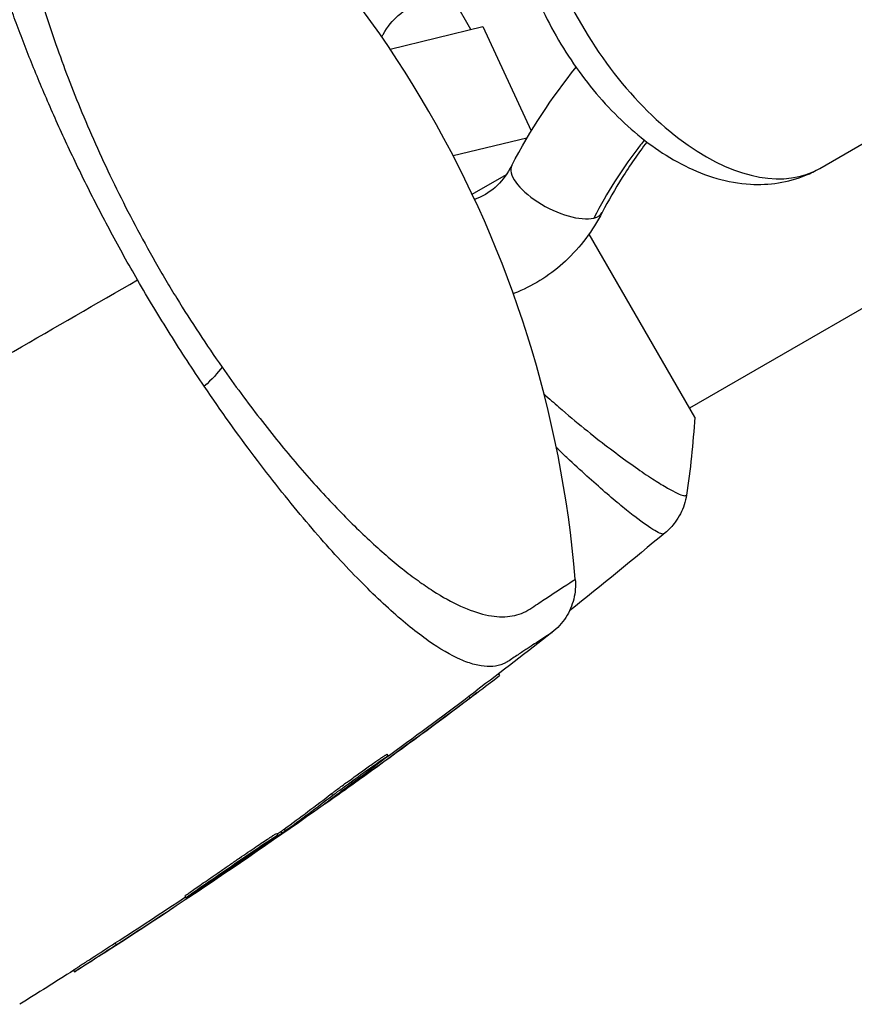
# Model space of a CAD drawing. Units: millimetres. Extents: x -5533 to 7683, y -7826 to 6611.
# Drawn here: x -870 to -829, y 2711 to 2760 of the extents above; entities that cross this region are included whole.
import ezdxf

# ---------------------------------------------------------------- set-up
doc = ezdxf.new("R2010")
doc.units = ezdxf.units.MM
doc.header["$LTSCALE"] = 20
doc.layers.add('2d', color=230, linetype='Continuous')

msp = doc.modelspace()

# ---------------------------------------------------------------- linework, layer by layer
at = {"layer": '2d'}
for p, q in [((-549.994, 2906.521), (-837.473, 2740.545)), ((-831.092, 2752.312), (-802.876, 2768.602)), ((-848.204, 2759.133), (-848.972, 2760.463)), ((-852.174, 2758.171), (-847.622, 2759.274)), ((-847.622, 2759.274), (-845.244, 2754.158)), ((-845.458, 2753.799), (-849.072, 2752.923)), ((-848.142, 2751.045), (-846.465, 2752.013)), ((-837.223, 2740.113), (-842.407, 2749.092)), ((-863.879, 2745.678), (-863.879, 2745.678)), ((-842.795, 2737.473), (-842.795, 2737.473)), ((-846.85, 2727.513), (-846.802, 2727.429)), ((-848.303, 2726.412), (-848.253, 2726.325)), ((-852.329, 2723.57), (-852.279, 2723.483)), ((-853.114, 2722.829), (-853.078, 2722.766)), ((-855.043, 2721.633), (-854.993, 2721.546)), ((-854.994, 2721.418), (-854.986, 2721.404)), ((-857.736, 2719.683), (-857.686, 2719.597)), ((-857.536, 2719.776), (-857.486, 2719.689)), ((-857.365, 2719.897), (-857.315, 2719.811)), ((-861.161, 2717.25), (-861.161, 2717.25)), ((-861.131, 2717.198), (-861.118, 2717.175)), ((-861.707, 2716.818), (-861.691, 2716.79)), ((-862.235, 2716.607), (-862.185, 2716.521)), ((-865.654, 2714.308), (-865.604, 2714.222)), ((-867.7, 2712.978), (-867.65, 2712.892))]:
    msp.add_line(p, q, dxfattribs=at)
msp.add_arc((-897.895, 2727.6), 55, 4.7454, 55.2546, dxfattribs=at)
for centre, major_axis, ratio, start_param, end_param in [((-837.092, 2762.704), (-6, 10.392), 0.549617, 1.410664, 3.141593), ((-843.978, 2751.308), (-2.218, 1.153), 0.410922, 0, 2.701318), ((-843.978, 2751.308), (-2.218, 1.153), 0.410922, 2.701318, 3.141593)]:
    msp.add_ellipse(centre, major_axis=major_axis, ratio=ratio, start_param=start_param, end_param=end_param, dxfattribs=at)
at = {"layer": '2d', "extrusion": (0, 0, -1)}
msp.add_ellipse((-862.647, 2741.641), major_axis=(2.451, 1.73), ratio=0.286211, start_param=0.667865, end_param=1.196382, dxfattribs=at)
at = {"layer": '2d'}
for points, knots in [([(-866.549, 2772.793), (-866.549, 2772.793), (-866.691, 2772.719), (-867.258, 2772.43), (-867.683, 2772.213), (-868.4, 2771.853), (-868.552, 2771.777), (-868.795, 2771.655), (-868.88, 2771.615), (-869.047, 2771.527), (-869.127, 2771.478), (-869.509, 2771.208), (-869.762, 2770.916), (-870.064, 2770.365), (-870.152, 2770.162), (-870.302, 2769.718), (-870.364, 2769.475), (-870.51, 2768.694), (-870.552, 2768.106), (-870.533, 2766.792), (-870.471, 2766.067), (-870.297, 2764.869), (-870.225, 2764.453), (-870.056, 2763.596), (-869.959, 2763.153), (-869.628, 2761.78), (-869.355, 2760.805), (-868.696, 2758.734), (-868.317, 2757.66), (-867.67, 2755.986), (-867.441, 2755.418), (-866.954, 2754.259), (-866.697, 2753.671), (-865.894, 2751.906), (-865.313, 2750.718), (-864.363, 2748.922), (-864.032, 2748.32), (-863.523, 2747.426), (-863.348, 2747.126), (-862.996, 2746.532), (-862.819, 2746.238), (-861.923, 2744.78), (-861.181, 2743.654), (-860.416, 2742.565)], [0.17870716, 0.17870716, 0.17870716, 0.17870716, 0.18693619, 0.18693619, 0.19516724, 0.19516724, 0.19722501, 0.19722501, 0.19825389, 0.19825389, 0.19928277, 0.19928277, 0.2033983, 0.2033983, 0.20545606, 0.20545606, 0.20751382, 0.20751382, 0.21162935, 0.21162935, 0.21574487, 0.21574487, 0.21780264, 0.21780264, 0.2198604, 0.2198604, 0.22397593, 0.22397593, 0.22809145, 0.22809145, 0.23014922, 0.23014922, 0.23220698, 0.23220698, 0.23632251, 0.23632251, 0.23838027, 0.23838027, 0.23940915, 0.23940915, 0.24043803, 0.24043803, 0.24455356, 0.24455356, 0.24455356, 0.24455356]), ([(-864.565, 2746.843), (-865.013, 2747.619), (-865.448, 2748.403), (-866.282, 2749.96), (-866.681, 2750.734), (-867.446, 2752.271), (-867.811, 2753.035), (-868.336, 2754.173), (-868.507, 2754.552), (-868.838, 2755.298), (-868.998, 2755.667), (-869.464, 2756.759), (-869.755, 2757.471), (-870.163, 2758.514), (-870.294, 2758.857), (-870.548, 2759.536), (-870.671, 2759.872), (-871.257, 2761.522), (-871.64, 2762.739), (-872.1, 2764.425), (-872.233, 2764.965), (-872.46, 2765.994), (-872.552, 2766.478), (-872.768, 2767.843), (-872.829, 2768.639), (-872.8, 2769.664), (-872.768, 2769.979), (-872.665, 2770.541), (-872.593, 2770.79), (-872.409, 2771.226), (-872.297, 2771.412), (-872.098, 2771.645), (-872.027, 2771.715), (-871.911, 2771.807), (-871.872, 2771.836), (-871.79, 2771.889), (-871.747, 2771.914), (-871.704, 2771.937)], [0.04256619, 0.04256619, 0.04256619, 0.04256619, 0.04522105, 0.04522105, 0.04787592, 0.04787592, 0.05053079, 0.05053079, 0.05185822, 0.05185822, 0.05318565, 0.05318565, 0.05584052, 0.05584052, 0.05716795, 0.05716795, 0.05849538, 0.05849538, 0.06380512, 0.06380512, 0.06645998, 0.06645998, 0.06911485, 0.06911485, 0.07442458, 0.07442458, 0.07707945, 0.07707945, 0.07973431, 0.07973431, 0.08238918, 0.08238918, 0.08371661, 0.08371661, 0.08438033, 0.08438033, 0.08504405, 0.08504405, 0.08504405, 0.08504405]), ([(-852.577, 2758.765), (-852.554, 2758.808), (-852.531, 2758.85), (-852.294, 2759.267), (-852.04, 2759.577), (-851.452, 2760.102), (-851.114, 2760.294), (-850.414, 2760.521), (-850.051, 2760.561), (-849.666, 2760.522)], [8.910246, 8.910246, 8.910246, 8.910246, 8.943602, 8.943602, 9.247516, 9.247516, 9.599671, 9.599671, 9.944414, 9.944414, 9.944414, 9.944414]), ([(-844.759, 2760.241), (-844.244, 2759.132), (-843.616, 2758.061), (-842.183, 2756.083), (-841.38, 2755.176), (-839.639, 2753.605), (-838.702, 2752.939), (-836.697, 2751.941), (-835.622, 2751.603), (-833.586, 2751.487), (-832.645, 2751.617), (-831.539, 2752.073), (-831.311, 2752.185), (-831.092, 2752.312)], [4.712389, 4.712389, 4.712389, 4.712389, 5.058575, 5.058575, 5.40476, 5.40476, 5.750946, 5.750946, 6.097132, 6.097132, 6.370263, 6.370263, 6.443317, 6.443317, 6.443317, 6.443317]), ([(-839.692, 2753.705), (-839.819, 2753.546), (-840.761, 2752.346), (-841.499, 2751.173), (-842.173, 2749.876)], [0.4912823, 0.4912823, 0.4912823, 0.4912823, 0.5592089, 1, 1, 1, 1]), ([(-839.568, 2753.609), (-839.999, 2753.051), (-840.405, 2752.47), (-841.131, 2751.312), (-841.455, 2750.74), (-841.76, 2750.154)], [0.5228801, 0.5228801, 0.5228801, 0.5228801, 0.7688312, 0.7688312, 0.9894002, 0.9894002, 0.9894002, 0.9894002]), ([(-846.196, 2752.461), (-846.397, 2752.074), (-846.64, 2751.748), (-847.205, 2751.195), (-847.53, 2750.987), (-847.922, 2750.832), (-847.974, 2750.814), (-848.026, 2750.797)], [5.7635493, 5.7635493, 5.7635493, 5.7635493, 6.0640737, 6.0640737, 6.4069181, 6.4069181, 6.4592535, 6.4592535, 6.4592535, 6.4592535]), ([(-841.76, 2750.154), (-842.224, 2749.261), (-842.832, 2748.447), (-844.252, 2747.127), (-845.052, 2746.607), (-845.987, 2746.22), (-846.055, 2746.193), (-846.124, 2746.167)], [5.7635493, 5.7635493, 5.7635493, 5.7635493, 6.0878531, 6.0878531, 6.3933741, 6.3933741, 6.4172947, 6.4172947, 6.4172947, 6.4172947]), ([(-861.29, 2741.621), (-861.855, 2742.455), (-862.411, 2743.306), (-863.504, 2745.046), (-864.04, 2745.934), (-864.565, 2746.843)], [0.036345022, 0.036345022, 0.036345022, 0.036345022, 0.039455605, 0.039455605, 0.042566187, 0.042566187, 0.042566187, 0.042566187]), ([(-860.416, 2742.565), (-859.793, 2741.677), (-859.172, 2740.837), (-857.935, 2739.242), (-857.32, 2738.488), (-856.403, 2737.416), (-856.098, 2737.068), (-855.492, 2736.396), (-855.194, 2736.074), (-854.312, 2735.148), (-853.742, 2734.583), (-852.632, 2733.551), (-852.093, 2733.086), (-851.308, 2732.461), (-851.051, 2732.266), (-850.55, 2731.905), (-850.306, 2731.739), (-849.116, 2730.976), (-848.257, 2730.583), (-847.1, 2730.325), (-846.743, 2730.297), (-846.087, 2730.353), (-845.787, 2730.436), (-845.378, 2730.646), (-845.249, 2730.736), (-845.002, 2730.899), (-844.883, 2730.977), (-844.545, 2731.2), (-844.342, 2731.333), (-843.438, 2731.923), (-843.084, 2732.15), (-843.084, 2732.15)], [0.00584695, 0.00584695, 0.00584695, 0.00584695, 0.00920595, 0.00920595, 0.01256494, 0.01256494, 0.01424444, 0.01424444, 0.01592394, 0.01592394, 0.01928293, 0.01928293, 0.02264193, 0.02264193, 0.02432142, 0.02432142, 0.02600092, 0.02600092, 0.03271891, 0.03271891, 0.03607791, 0.03607791, 0.0394369, 0.0394369, 0.0411164, 0.0411164, 0.0427959, 0.0427959, 0.04615489, 0.04615489, 0.05959087, 0.05959087, 0.05959087, 0.05959087]), ([(-846.403, 2728.114), (-846.408, 2728.111), (-846.412, 2728.108), (-846.42, 2728.103), (-846.434, 2728.095), (-846.465, 2728.076), (-846.53, 2728.04), (-846.662, 2727.978), (-846.783, 2727.938), (-847.035, 2727.878), (-847.215, 2727.862), (-847.601, 2727.879), (-847.806, 2727.913), (-848.243, 2728.028), (-848.475, 2728.111), (-849.201, 2728.43), (-849.727, 2728.737), (-850.863, 2729.535), (-851.474, 2730.028), (-852.79, 2731.21), (-853.477, 2731.884), (-854.911, 2733.397), (-855.658, 2734.235), (-856.826, 2735.628), (-857.225, 2736.118), (-858.027, 2737.128), (-858.431, 2737.649), (-859.646, 2739.262), (-860.465, 2740.404), (-861.29, 2741.621)], [-0.00000006, -0.00000006, -0.00000006, -0.00000006, 0.00007093, 0.00007093, 0.00014191, 0.00028389, 0.00056783, 0.00113572, 0.00227151, 0.00227151, 0.00454308, 0.00454308, 0.00681464, 0.00681464, 0.00908621, 0.00908621, 0.01362935, 0.01362935, 0.01817248, 0.01817248, 0.02271562, 0.02271562, 0.02725875, 0.02725875, 0.02953032, 0.02953032, 0.03180189, 0.03180189, 0.03634502, 0.03634502, 0.03634502, 0.03634502]), ([(-844.614, 2741.242), (-844.368, 2741.021), (-844.125, 2740.807), (-843.458, 2740.228), (-843.041, 2739.877), (-842.239, 2739.225), (-841.858, 2738.925), (-840.777, 2738.099), (-840.141, 2737.644), (-839.462, 2737.191), (-839.332, 2737.106), (-839.087, 2736.949), (-838.971, 2736.877), (-838.646, 2736.679), (-838.458, 2736.57), (-838.138, 2736.401), (-838.007, 2736.338), (-837.855, 2736.282), (-837.811, 2736.269), (-837.739, 2736.253), (-837.712, 2736.25), (-837.68, 2736.259), (-837.672, 2736.264), (-837.658, 2736.268), (-837.652, 2736.269), (-837.639, 2736.272), (-837.635, 2736.273), (-837.63, 2736.278), (-837.629, 2736.281), (-837.628, 2736.284)], [0.09780908, 0.09780908, 0.09780908, 0.09780908, 0.09916066, 0.09916066, 0.10158263, 0.10158263, 0.10400461, 0.10400461, 0.10884856, 0.10884856, 0.11005954, 0.11005954, 0.11127053, 0.11127053, 0.11369251, 0.11369251, 0.11611448, 0.11611448, 0.11732547, 0.11732547, 0.11853646, 0.11853646, 0.11914195, 0.11914195, 0.11974744, 0.11974744, 0.12095843, 0.12095843, 0.12162508, 0.12162508, 0.12162508, 0.12162508]), ([(-838.737, 2734.389), (-838.767, 2734.367), (-838.818, 2734.37), (-838.969, 2734.42), (-839.066, 2734.469), (-839.426, 2734.68), (-839.753, 2734.909), (-840.372, 2735.386), (-840.6, 2735.569), (-841.089, 2735.972), (-841.351, 2736.194), (-842.188, 2736.918), (-842.812, 2737.479), (-843.665, 2738.282), (-843.835, 2738.444), (-844.008, 2738.61)], [-0.00000006, -0.00000006, -0.00000006, -0.00000006, 0.00219288, 0.00219288, 0.00438582, 0.00438582, 0.0087717, 0.0087717, 0.01096464, 0.01096464, 0.01315758, 0.01315758, 0.01754347, 0.01754347, 0.01861487, 0.01861487, 0.01861487, 0.01861487]), ([(-837.628, 2736.284), (-837.678, 2735.964), (-837.781, 2735.648), (-838.001, 2735.222), (-838.085, 2735.087), (-838.253, 2734.859), (-838.333, 2734.764), (-838.502, 2734.585), (-838.594, 2734.501), (-838.674, 2734.435)], [0, 0, 0, 0, 0.0971513, 0.0971513, 0.1448169, 0.1448169, 0.1834669, 0.1834669, 0.2252164, 0.2252164, 0.2252164, 0.2252164]), ([(-843.084, 2732.15), (-843.057, 2731.827), (-843.083, 2731.496), (-843.239, 2730.866), (-843.371, 2730.559), (-843.728, 2730.001), (-843.962, 2729.744), (-844.228, 2729.537)], [0, 0, 0, 0, 0.0971951, 0.0971951, 0.1947243, 0.1947243, 0.2959117, 0.2959117, 0.2959117, 0.2959117]), ([(-844.228, 2729.537), (-844.228, 2729.537), (-844.228, 2729.537), (-844.228, 2729.536), (-844.409, 2729.42), (-844.952, 2729.067), (-845.179, 2728.919), (-845.588, 2728.651), (-845.735, 2728.555), (-846.052, 2728.346), (-846.222, 2728.233), (-846.403, 2728.114)], [0.01839793, 0.01839793, 0.01839793, 0.01839793, 0.01840718, 0.01840718, 0.0276108, 0.0276108, 0.03221261, 0.03221261, 0.03451351, 0.03451351, 0.03681442, 0.03681442, 0.03681442, 0.03681442]), ([(-848.253, 2726.325), (-847.805, 2726.663), (-847.396, 2726.973), (-846.917, 2727.338), (-846.801, 2727.428), (-846.802, 2727.429)], [0, 0, 0, 0, 0.25, 0.25, 0.4523211, 0.4523211, 0.4523211, 0.4523211]), ([(-848.303, 2726.412), (-848.191, 2726.496), (-848.083, 2726.578), (-847.969, 2726.664), (-847.96, 2726.671), (-847.95, 2726.678)], [0, 0, 0, 0, 0.0004196255, 0.0004196255, 0.000456412, 0.000456412, 0.000456412, 0.000456412]), ([(-855.043, 2721.633), (-854.999, 2721.666), (-854.947, 2721.705), (-854.83, 2721.793), (-854.764, 2721.842), (-854.62, 2721.948), (-854.543, 2722.005), (-854.38, 2722.125), (-854.292, 2722.188), (-854.026, 2722.382), (-853.835, 2722.52), (-853.463, 2722.787), (-853.278, 2722.919), (-853.03, 2723.095), (-852.95, 2723.152), (-852.803, 2723.255), (-852.735, 2723.302), (-852.613, 2723.386), (-852.559, 2723.424), (-852.467, 2723.486), (-852.429, 2723.511), (-852.354, 2723.559), (-852.331, 2723.572), (-852.329, 2723.57)], [0, 0, 0, 0, 0.000344234, 0.000344234, 0.000688468, 0.000688468, 0.001032702, 0.001032702, 0.001376935, 0.001376935, 0.002065403, 0.002065403, 0.002753871, 0.002753871, 0.003098105, 0.003098105, 0.003442338, 0.003442338, 0.003786572, 0.003786572, 0.004130806, 0.004130806, 0.004663279, 0.004663279, 0.004663279, 0.004663279]), ([(-854.993, 2721.546), (-854.817, 2721.68), (-854.509, 2721.908), (-853.797, 2722.425), (-853.395, 2722.714), (-852.73, 2723.186), (-852.467, 2723.368), (-852.232, 2723.519), (-852.263, 2723.486), (-852.434, 2723.353)], [0, 0, 0, 0, 0.25, 0.25, 0.5, 0.5, 0.75, 0.75, 1, 1, 1, 1]), ([(-855.261, 2721.222), (-855.333, 2721.169), (-855.382, 2721.133), (-855.405, 2721.116), (-855.427, 2721.099), (-855.422, 2721.1), (-855.392, 2721.121), (-855.361, 2721.141), (-855.304, 2721.181), (-855.225, 2721.236), (-855.159, 2721.281), (-855.078, 2721.338), (-854.986, 2721.404)], [0, 0, 0, 0, 0.262201, 0.262201, 0.262201, 0.524429, 0.524429, 0.524429, 0.786316, 0.786316, 0.786316, 1, 1, 1, 1]), ([(-862.235, 2716.607), (-862.236, 2716.609), (-862.222, 2716.622), (-862.166, 2716.665), (-862.123, 2716.696), (-862.012, 2716.777), (-861.944, 2716.825), (-861.782, 2716.939), (-861.688, 2717.005), (-861.482, 2717.149), (-861.369, 2717.227), (-861.124, 2717.397), (-860.993, 2717.487), (-860.724, 2717.673), (-860.582, 2717.771), (-860.294, 2717.969), (-860.148, 2718.069), (-859.856, 2718.269), (-859.708, 2718.371), (-859.419, 2718.568), (-859.279, 2718.663), (-859.007, 2718.849), (-858.875, 2718.938), (-858.63, 2719.104), (-858.515, 2719.181), (-858.304, 2719.322), (-858.21, 2719.385), (-858.046, 2719.493), (-857.975, 2719.54), (-857.859, 2719.614), (-857.815, 2719.641), (-857.754, 2719.677), (-857.738, 2719.686), (-857.736, 2719.683)], [0, 0, 0, 0, 0.000531331, 0.000531331, 0.001062662, 0.001062662, 0.001593993, 0.001593993, 0.002125323, 0.002125323, 0.002656654, 0.002656654, 0.003187985, 0.003187985, 0.003719316, 0.003719316, 0.004250647, 0.004250647, 0.004781978, 0.004781978, 0.005313309, 0.005313309, 0.00584464, 0.00584464, 0.00637597, 0.00637597, 0.006907301, 0.006907301, 0.007438632, 0.007438632, 0.007969963, 0.007969963, 0.008501294, 0.008501294, 0.008501294, 0.008501294]), ([(-862.185, 2716.521), (-862.189, 2716.529), (-861.948, 2716.702), (-861.123, 2717.278), (-860.538, 2717.682), (-859.367, 2718.484), (-858.782, 2718.882), (-857.936, 2719.449), (-857.692, 2719.606), (-857.686, 2719.597)], [0, 0, 0, 0, 0.125, 0.125, 0.25, 0.25, 0.375, 0.375, 0.5, 0.5, 0.5, 0.5]), ([(-857.686, 2719.597), (-857.681, 2719.588), (-857.919, 2719.411), (-858.739, 2718.829), (-859.317, 2718.427), (-860.502, 2717.618), (-861.088, 2717.225), (-861.929, 2716.671), (-862.18, 2716.513), (-862.185, 2716.521)], [0.5, 0.5, 0.5, 0.5, 0.625, 0.625, 0.75, 0.75, 0.875, 0.875, 1, 1, 1, 1]), ([(-857.486, 2719.689), (-857.447, 2719.716), (-857.411, 2719.742), (-857.381, 2719.763), (-857.355, 2719.782), (-857.332, 2719.798), (-857.315, 2719.811)], [0, 0, 0, 0, 0.539038, 0.539038, 0.539038, 1, 1, 1, 1]), ([(-861.691, 2716.79), (-861.617, 2716.839), (-861.538, 2716.892), (-861.458, 2716.946), (-861.379, 2716.999), (-861.298, 2717.053), (-861.223, 2717.105), (-861.187, 2717.129), (-861.152, 2717.153), (-861.118, 2717.175)], [0, 0, 0, 0, 0.405264, 0.405264, 0.405264, 0.810509, 0.810509, 0.810509, 1, 1, 1, 1]), ([(-867.7, 2712.978), (-867.701, 2712.979), (-867.665, 2713.004), (-867.556, 2713.076), (-867.509, 2713.106), (-867.402, 2713.177), (-867.34, 2713.217), (-867.204, 2713.305), (-867.128, 2713.355), (-866.968, 2713.458), (-866.883, 2713.513), (-866.433, 2713.805), (-866.019, 2714.073), (-865.654, 2714.308)], [0.002077497, 0.002077497, 0.002077497, 0.002077497, 0.002765571, 0.002765571, 0.003111267, 0.003111267, 0.003456964, 0.003456964, 0.00380266, 0.00380266, 0.004148357, 0.004148357, 0.005531142, 0.005531142, 0.005531142, 0.005531142]), ([(-866.728, 2713.473), (-867.091, 2713.24), (-867.386, 2713.054), (-867.686, 2712.867), (-867.688, 2712.869), (-867.396, 2713.062), (-867.104, 2713.251), (-866.382, 2713.719), (-865.969, 2713.986), (-865.604, 2714.222)], [0, 0, 0, 0, 0.25, 0.25, 0.5, 0.5, 0.75, 0.75, 1, 1, 1, 1])]:
    msp.add_open_spline(points, degree=3, knots=knots, dxfattribs=at)
for points in [[(-846.196, 2752.461), (-845.302, 2754.18), (-844.239, 2755.802), (-843.044, 2757.275)], [(-876.782, 2739.79), (-872.669, 2742.165), (-868.595, 2744.516), (-864.565, 2746.843)], [(-837.223, 2740.113), (-837.298, 2738.818), (-837.439, 2737.512), (-837.628, 2736.284)], [(-838.674, 2734.435), (-840.227, 2733.14), (-841.793, 2731.86), (-843.372, 2730.597)], [(-838.674, 2734.435), (-838.678, 2734.431), (-838.694, 2734.423), (-838.737, 2734.389)], [(-844.228, 2729.537), (-845.461, 2728.574), (-846.702, 2727.621), (-847.95, 2726.678)], [(-844.228, 2729.537), (-844.228, 2729.537), (-844.228, 2729.537), (-844.228, 2729.537)], [(-847.9, 2726.591), (-852.095, 2723.421), (-856.375, 2720.36), (-860.731, 2717.415)], [(-852.391, 2723.387), (-851.02, 2724.384), (-849.657, 2725.392), (-848.303, 2726.412)], [(-853.078, 2722.766), (-851.457, 2723.937), (-849.849, 2725.123), (-848.253, 2726.325)], [(-852.434, 2723.353), (-853.398, 2722.605), (-854.34, 2721.894), (-855.261, 2721.222)], [(-854.986, 2721.404), (-854.46, 2721.774), (-853.794, 2722.25), (-853.078, 2722.766)], [(-857.365, 2719.897), (-856.585, 2720.466), (-855.811, 2721.045), (-855.043, 2721.633)], [(-857.315, 2719.811), (-856.548, 2720.369), (-855.774, 2720.948), (-854.993, 2721.546)], [(-861.118, 2717.175), (-859.903, 2718.002), (-858.692, 2718.839), (-857.486, 2719.689)], [(-857.716, 2719.648), (-857.656, 2719.691), (-857.596, 2719.733), (-857.536, 2719.776)], [(-857.536, 2719.776), (-857.463, 2719.827), (-857.403, 2719.87), (-857.365, 2719.897)], [(-860.731, 2717.415), (-861.049, 2717.2), (-861.459, 2716.925), (-861.922, 2716.615)], [(-865.604, 2714.222), (-864.284, 2715.074), (-862.98, 2715.93), (-861.691, 2716.79)], [(-861.922, 2716.615), (-863.499, 2715.562), (-865.101, 2714.514), (-866.728, 2713.473)], [(-865.654, 2714.308), (-864.501, 2715.053), (-863.353, 2715.804), (-862.21, 2716.564)], [(-867.693, 2712.966), (-868.574, 2712.405), (-869.458, 2711.849), (-870.345, 2711.297)]]:
    msp.add_open_spline(points, degree=3, dxfattribs=at)

doc.saveas('drawing.dxf')
